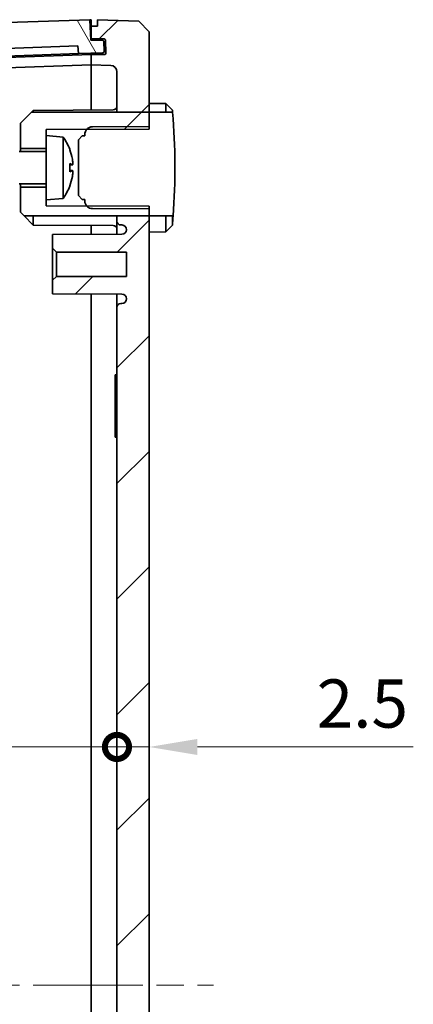
# Model space of a CAD drawing. Units: millimetres. Extents: x 22 to 3385, y 12 to 574.
# Drawn here: x 1131 to 1162, y 370 to 447 of the extents above; entities that cross this region are included whole.
import ezdxf

# ---------------------------------------------------------------- set-up
doc = ezdxf.new("R2010")
doc.units = ezdxf.units.MM
doc.header["$LTSCALE"] = 1.5
doc.linetypes.add('CHAIN', pattern=[0.3543, 0.2362, -0.0295, 0.0591, -0.0295])
doc.layers.get('Defpoints').update_dxf_attribs({"lineweight": 25})
doc.layers.add('Centerline (ISO)', color=7, linetype='Continuous', lineweight=18, true_color=0x80ffff)
doc.layers.add('Hatch (ISO)', color=1, linetype='Continuous', lineweight=18, true_color=0xff0000)
doc.layers.add('Dimension (ISO)', color=7, linetype='Continuous', lineweight=18)
doc.layers.add('Visible (ISO)', color=7, linetype='Continuous', lineweight=35)
doc.styles.add('Note Text (TK)', font='MS PGothic.ttf')
doc.dimstyles.new('Default - Method 1b (TK)', dxfattribs={"dimscale": 1.5, "dimtxt": 2.5, "dimasz": 2.5, "dimexe": 1, "dimexo": 1.5, "dimgap": 1, "dimtad": 1, "dimtoh": 1, "dimrnd": 1e-08, "dimdsep": 46, "dimtxsty": 'Note Text (TK)', "dimcen": 0.09, "dimdle": 5, "dimclrd": 100, "dimclre": 100, "dimclrt": 7, "dimadec": 1, "dimazin": 1, "dimtfac": 1, "dimtmove": 0, "dimatfit": 3, "dimfxl": 0, "dimtolj": 1, "dimlwd": -1, "dimlwe": -1, "dimarcsym": 0})

# ---------------------------------------------------------------- blocks, each defined once
blk = doc.blocks.new('_DotSmall')
at = {"color": 0, "linetype": 'ByBlock', "const_width": 0.5}
blk.add_lwpolyline([(-0.0625, 0, 1), (0.0625, 0, 1)], format="xyb", close=True, dxfattribs=at)
blk = doc.blocks.new('*D30')
at = {"layer": 'Defpoints', "color": 0, "transparency": 16777216}
for p in [(1138.682, 390.26), (1089.182, 371.766), (1138.682, 371.766)]:
    blk.add_point(p, dxfattribs=at)
at = {"layer": 'Dimension (ISO)', "color": 100, "transparency": 16777216}
blk.add_line((1089.182, 390.26), (1138.682, 390.26), dxfattribs=at)
at = {"layer": 'Dimension (ISO)', "color": 100, "transparency": 16777216, "xscale": 3.75, "yscale": 3.75, "zscale": 3.75, "rotation": 180}
blk.add_blockref('_DotSmall', (1089.182, 390.26), dxfattribs=at)
at = {"layer": 'Dimension (ISO)', "color": 100, "transparency": 16777216, "xscale": 3.75, "yscale": 3.75, "zscale": 3.75}
blk.add_blockref('_DotSmall', (1138.682, 390.26), dxfattribs=at)
at = {"layer": 'Dimension (ISO)', "color": 7, "transparency": 16777216, "insert": (1109.522, 393.635), "char_height": 3.75, "attachment_point": 4, "style": 'Note Text (TK)'}
blk.add_mtext('\\A1;49.5', dxfattribs=at)
blk = doc.blocks.new('*D32')
at = {"layer": 'Defpoints', "color": 0, "transparency": 16777216}
for p in [(1138.682, 390.26), (1141.182, 390.26), (1141.182, 390.26)]:
    blk.add_point(p, dxfattribs=at)
at = {"layer": 'Dimension (ISO)', "color": 100, "transparency": 16777216}
for p, q in [((1138.682, 390.26), (1134.932, 390.26)), ((1138.682, 390.26), (1141.182, 390.26)), ((1144.932, 390.26), (1161.692, 390.26))]:
    blk.add_line(p, q, dxfattribs=at)
blk.add_solid([(1144.932, 390.885), (1144.932, 389.635), (1141.182, 390.26)], dxfattribs=at)
at = {"layer": 'Dimension (ISO)', "color": 100, "transparency": 16777216, "xscale": 3.75, "yscale": 3.75, "zscale": 3.75}
blk.add_blockref('_DotSmall', (1138.682, 390.26), dxfattribs=at)
at = {"layer": 'Dimension (ISO)', "color": 7, "transparency": 16777216, "insert": (1154.184, 393.635), "char_height": 3.75, "attachment_point": 4, "style": 'Note Text (TK)'}
blk.add_mtext('\\A1;2.5', dxfattribs=at)

msp = doc.modelspace()

# ---------------------------------------------------------------- hatches: boundary and pattern name
at = {"layer": 'Hatch (ISO)'}
h = msp.add_hatch(dxfattribs=at)
h.set_pattern_fill('ANSI31', color=256, scale=50.8, angle=75.000175, style=0)
h.set_pattern_definition([(120.0002, (589.25, -4), (-5.49925, -3.175017), [])])
edge = h.paths.add_edge_path()
edge.add_ellipse((1089.2866, 443.4099), major_axis=(-0.0035, 0.0999), ratio=1, start_angle=0, end_angle=90)
edge.add_line((1089.1867, 443.4064), (1089.2146, 442.6069))
edge.add_ellipse((1089.3145, 442.6104), major_axis=(-0.0999, -0.0035), ratio=1, start_angle=0, end_angle=90)
edge.add_line((1089.318, 442.5105), (1091.7166, 442.5942))
edge.add_line((1091.7166, 442.5942), (1091.7166, 443.1946))
edge.add_line((1091.7166, 443.1946), (1135.6479, 444.7287))
edge.add_line((1135.6479, 444.7287), (1135.6898, 444.1298))
edge.add_line((1135.6898, 444.1298), (1137.5886, 444.1961))
edge.add_ellipse((1137.5851, 444.296), major_axis=(0.0035, -0.0999), ratio=1, start_angle=0, end_angle=90)
edge.add_line((1137.6851, 444.2995), (1137.6582, 445.0676))
edge.add_ellipse((1137.5583, 445.0641), major_axis=(0.0999, 0.0035), ratio=1, start_angle=0, end_angle=88)
edge.add_line((1137.5583, 445.1641), (1136.6543, 445.1641))
edge.add_line((1136.6543, 445.1641), (1136.5845, 446.7626))
edge.add_line((1136.5845, 446.7626), (1090.6823, 445.1597))
edge.add_line((1090.6823, 445.1597), (1090.6823, 443.5587))
edge.add_line((1090.6823, 443.5587), (1089.2831, 443.5098))
h = msp.add_hatch(dxfattribs=at)
h.set_pattern_fill('ANSI31', color=256, scale=50.8, style=0)
h.set_pattern_definition([(45, (589.25, -4), (-4.49013, 4.49013), [])])
edge = h.paths.add_edge_path()
edge.add_line((1138.6823, 439.5722), (1141.1823, 439.5722))
edge.add_line((1141.1823, 439.5722), (1141.1823, 445.8264))
edge.add_line((1141.1823, 445.8264), (1140.3828, 446.6543))
edge.add_line((1140.3828, 446.6543), (1137.1823, 446.766))
edge.add_line((1137.1823, 446.766), (1137.1823, 446.266))
edge.add_line((1137.1823, 446.266), (1136.6823, 446.266))
edge.add_line((1136.6823, 446.266), (1136.6823, 445.266))
edge.add_line((1136.6823, 445.266), (1137.6838, 445.266))
edge.add_ellipse((1137.6838, 445.166), major_axis=(0, 0.1), ratio=1, start_angle=272, end_angle=360, ccw=False)
edge.add_line((1137.7837, 445.1695), (1137.8187, 444.1695))
edge.add_ellipse((1137.7187, 444.166), major_axis=(0.0999, 0.0035), ratio=1, start_angle=268, end_angle=360, ccw=False)
edge.add_line((1137.7187, 444.066), (1136.6823, 444.066))
edge.add_line((1136.6823, 444.066), (1136.6823, 443.266))
edge.add_line((1136.6823, 443.266), (1138.1997, 443.213))
edge.add_ellipse((1138.1823, 442.7134), major_axis=(0.0174, 0.4997), ratio=1, start_angle=272, end_angle=360, ccw=False)
edge.add_line((1138.6823, 442.7134), (1138.6823, 439.5722))
edge = h.paths.add_edge_path()
edge.add_line((1138.6823, 312.016), (1141.1823, 312.016))
edge.add_line((1141.1823, 312.016), (1141.1823, 431.5162))
edge.add_line((1141.1823, 431.5162), (1138.6823, 431.5162))
edge.add_line((1138.6823, 431.5162), (1138.6823, 431.116))
edge.add_ellipse((1138.9823, 431.116), major_axis=(-0.3, 0), ratio=1, start_angle=0, end_angle=90)
edge.add_line((1138.9823, 430.816), (1139.0623, 430.816))
edge.add_ellipse((1139.0623, 430.446), major_axis=(0, 0.37), ratio=1, start_angle=270, end_angle=360, ccw=False)
edge.add_ellipse((1139.0627, 430.4642), major_axis=(0.3696, -0.0182), ratio=1, start_angle=273.115949, end_angle=360, ccw=False)
edge.add_line((1139.0647, 430.0942), (1133.6823, 430.066))
edge.add_line((1133.6823, 430.066), (1133.6823, 429.016))
edge.add_line((1133.6823, 429.016), (1133.9823, 428.716))
edge.add_line((1133.9823, 428.716), (1139.4323, 428.716))
edge.add_line((1139.4323, 428.716), (1139.4323, 426.816))
edge.add_line((1139.4323, 426.816), (1133.9823, 426.816))
edge.add_line((1133.9823, 426.816), (1133.6823, 426.516))
edge.add_line((1133.6823, 426.516), (1133.6823, 425.466))
edge.add_line((1133.6823, 425.466), (1139.0647, 425.4379))
edge.add_ellipse((1139.0627, 425.0679), major_axis=(0.0019, 0.37), ratio=1, start_angle=273.115949, end_angle=360, ccw=False)
edge.add_ellipse((1139.0623, 425.086), major_axis=(0.37, 0), ratio=1, start_angle=270, end_angle=360, ccw=False)
edge.add_line((1139.0623, 424.716), (1138.9823, 424.716))
edge.add_ellipse((1138.9823, 424.416), major_axis=(0, 0.3), ratio=1, start_angle=0, end_angle=90)
edge.add_line((1138.6823, 424.416), (1138.6823, 319.116))
edge.add_ellipse((1138.9823, 319.116), major_axis=(-0.3, 0), ratio=1, start_angle=0, end_angle=90)
edge.add_line((1138.9823, 318.816), (1139.0627, 318.816))
edge.add_ellipse((1139.0627, 318.446), major_axis=(0, 0.37), ratio=1, start_angle=272.815586, end_angle=360, ccw=False)
edge.add_ellipse((1139.0623, 318.4642), major_axis=(0.37, 0), ratio=1, start_angle=270.3, end_angle=360, ccw=False)
edge.add_line((1139.0642, 318.0942), (1133.6823, 318.066))
edge.add_line((1133.6823, 318.066), (1133.6823, 317.016))
edge.add_line((1133.6823, 317.016), (1133.9823, 316.716))
edge.add_line((1133.9823, 316.716), (1139.4323, 316.716))
edge.add_line((1139.4323, 316.716), (1139.4323, 314.816))
edge.add_line((1139.4323, 314.816), (1133.9823, 314.816))
edge.add_line((1133.9823, 314.816), (1133.6823, 314.516))
edge.add_line((1133.6823, 314.516), (1133.6823, 313.466))
edge.add_line((1133.6823, 313.466), (1139.0642, 313.4379))
edge.add_ellipse((1139.0623, 313.0679), major_axis=(0.0019, 0.37), ratio=1, start_angle=270.3, end_angle=360, ccw=False)
edge.add_ellipse((1139.0627, 313.086), major_axis=(0.3696, -0.0182), ratio=1, start_angle=272.815586, end_angle=360, ccw=False)
edge.add_line((1139.0627, 312.716), (1138.9823, 312.716))
edge.add_ellipse((1138.9823, 312.416), major_axis=(0, 0.3), ratio=1, start_angle=0, end_angle=90)
edge.add_line((1138.6823, 312.416), (1138.6823, 312.016))
edge = h.paths.add_edge_path()
edge.add_line((1138.6823, 302.6655), (1141.1823, 302.6655))
edge.add_line((1141.1823, 302.6655), (1141.1823, 303.2662))
edge.add_line((1141.1823, 303.2662), (1141.1823, 305.0662))
edge.add_line((1141.1823, 305.0662), (1141.1823, 305.1068))
edge.add_line((1141.1823, 305.1068), (1141.1823, 305.2662))
edge.add_line((1141.1823, 305.2662), (1138.3838, 305.2809))
edge.add_line((1138.3838, 305.2809), (1136.7793, 305.2893))
edge.add_line((1136.7793, 305.2893), (1136.369, 305.2915))
edge.add_line((1136.369, 305.2915), (1136.333, 305.2916))
edge.add_line((1136.333, 305.2916), (1133.1823, 305.3081))
edge.add_line((1133.1823, 305.3081), (1133.1823, 305.7663))
edge.add_line((1133.1823, 305.7663), (1133.1823, 306.7665))
edge.add_line((1133.1823, 306.7665), (1131.1823, 306.7665))
edge.add_line((1131.1823, 306.7665), (1131.1823, 304.8162))
edge.add_line((1131.1823, 304.8162), (1132.1823, 303.8109))
edge.add_line((1132.1823, 303.8109), (1138.3838, 303.7785))
edge.add_spline(control_points=[(1138.3838, 303.7785), (1138.4205, 303.7783), (1138.4634, 303.7696), (1138.5313, 303.7415), (1138.5682, 303.7168), (1138.6206, 303.6644), (1138.6453, 303.6275), (1138.6736, 303.5591), (1138.6823, 303.5155), (1138.6823, 303.4785)], knot_values=[0.0890157, 0.0890157, 0.0890157, 0.0890157, 0.0999661, 0.0999661, 0.1110734, 0.1110734, 0.1221809, 0.1221809, 0.1332885, 0.1332885, 0.1332885, 0.1332885], degree=3, periodic=0)
edge.add_line((1138.6823, 303.4785), (1138.6823, 302.6655))
h.paths.add_polyline_path([(1132.034, 439.5722), (1131.1823, 438.716), (1131.1823, 436.766), (1133.1823, 436.766), (1133.1823, 437.766), (1133.1823, 438.2241), (1136.333, 438.2406), (1136.3693, 438.2408), (1136.7793, 438.243), (1138.3838, 438.2514), (1141.1823, 438.266), (1141.1823, 438.4252), (1141.1823, 438.466), (1141.1823, 439.5722), (1138.6823, 439.5722)])
h.paths.add_polyline_path([(1131.4809, 312.016), (1131.1823, 311.7159), (1131.1823, 309.7656), (1133.1823, 309.7656), (1133.1823, 310.7658), (1133.1823, 311.2239), (1136.333, 311.2404), (1136.369, 311.2406), (1136.7793, 311.2428), (1138.3838, 311.2512), (1141.1823, 311.2658), (1141.1823, 311.4252), (1141.1823, 311.4658), (1141.1823, 312.016), (1138.6823, 312.016)])
edge = h.paths.add_edge_path()
edge.add_line((1138.6823, 302.6655), (1138.6823, 300.8187))
edge.add_ellipse((1138.1823, 300.8187), major_axis=(0.5, 0), ratio=1, start_angle=272, end_angle=360, ccw=False)
edge.add_line((1138.1997, 300.319), (1136.6823, 300.266))
edge.add_line((1136.6823, 300.266), (1136.6823, 299.466))
edge.add_line((1136.6823, 299.466), (1137.7187, 299.466))
edge.add_ellipse((1137.7187, 299.366), major_axis=(0, 0.1), ratio=1, start_angle=268, end_angle=360, ccw=False)
edge.add_line((1137.8187, 299.3625), (1137.7837, 298.3625))
edge.add_ellipse((1137.6838, 298.366), major_axis=(0.0999, -0.0035), ratio=1, start_angle=272, end_angle=360, ccw=False)
edge.add_line((1137.6838, 298.266), (1136.6823, 298.266))
edge.add_line((1136.6823, 298.266), (1136.6823, 297.266))
edge.add_line((1136.6823, 297.266), (1137.1823, 297.266))
edge.add_line((1137.1823, 297.266), (1137.1823, 296.766))
edge.add_line((1137.1823, 296.766), (1140.3828, 296.8778))
edge.add_line((1140.3828, 296.8778), (1141.1823, 297.7057))
edge.add_line((1141.1823, 297.7057), (1141.1823, 302.6655))
edge.add_line((1141.1823, 302.6655), (1138.6823, 302.6655))

# ---------------------------------------------------------------- linework, layer by layer
at = {"layer": 'Centerline (ISO)', "linetype": 'CHAIN', "ltscale": 23.990969}
msp.add_line((1081.1823, 371.7661), (1146.1823, 371.7661), dxfattribs=at)
at = {"layer": 'Visible (ISO)'}
for p, q in [((1136.5845, 446.7626), (1090.6823, 445.1597)), ((1136.5845, 446.7626), (1136.6823, 446.766)), ((1136.6543, 445.1641), (1136.5845, 446.7626)), ((1136.6823, 446.766), (1136.6823, 446.266)), ((1140.3828, 446.6543), (1137.1823, 446.766)), ((1137.1823, 446.766), (1137.1823, 446.266)), ((1137.1823, 446.266), (1136.6823, 446.266)), ((1136.6823, 446.266), (1136.6823, 445.266)), ((1141.1823, 445.8264), (1140.3828, 446.6543)), ((1136.6499, 445.264), (1136.6823, 445.2651)), ((1136.6823, 445.266), (1137.6838, 445.266)), ((1136.6823, 445.266), (1136.6823, 445.2651)), ((1136.6823, 445.1651), (1136.6823, 445.2651)), ((1141.1823, 439.5722), (1141.1823, 445.8264)), ((1091.7166, 443.1946), (1135.6479, 444.7287)), ((1135.6479, 444.7287), (1135.6898, 444.1298)), ((1137.5583, 445.1641), (1136.6543, 445.1641)), ((1136.6823, 445.1651), (1136.6823, 445.1641)), ((1137.6851, 444.2995), (1137.6582, 445.0676)), ((1137.7837, 445.1695), (1137.8187, 444.1695)), ((1136.6823, 444.0644), (1095.9759, 442.6429)), ((1135.6898, 444.1298), (1096.0575, 442.7458)), ((1135.6898, 444.1298), (1137.5886, 444.1961)), ((1136.6823, 444.0806), (1136.6823, 444.1645)), ((1136.6823, 444.0806), (1136.6823, 444.066)), ((1137.7187, 444.066), (1136.6823, 444.066)), ((1136.6823, 444.066), (1136.6823, 443.266)), ((1136.6823, 443.266), (1095.9759, 441.8445)), ((1136.6823, 443.266), (1138.1997, 443.213)), ((1136.6823, 439.7448), (1136.6823, 443.266)), ((1136.6823, 443.266), (1136.6823, 439.7448)), ((1138.6823, 442.7134), (1138.6823, 439.5722)), ((1142.4824, 440.2433), (1141.1823, 440.266)), ((1142.4824, 439.5722), (1142.4824, 440.2433)), ((1142.9823, 439.7346), (1142.4824, 440.2433)), ((1132.034, 439.5722), (1131.1823, 438.716)), ((1131.1823, 438.716), (1132.034, 439.5722)), ((1132.034, 439.5722), (1132.1823, 439.7213)), ((1132.034, 439.5722), (1141.1823, 439.5722)), ((1132.1823, 439.7213), (1138.3838, 439.7537)), ((1132.1823, 439.7213), (1132.1823, 439.5722)), ((1141.1823, 438.266), (1141.1823, 439.5722)), ((1141.1823, 439.5722), (1142.9966, 439.5722)), ((1141.1823, 439.5722), (1141.1823, 438.466)), ((1142.9823, 439.7346), (1142.9823, 439.5722)), ((1131.1823, 438.716), (1131.1823, 436.766)), ((1141.1823, 438.466), (1136.7791, 438.443)), ((1133.1823, 438.2241), (1141.1823, 438.266)), ((1133.1823, 437.766), (1133.1823, 438.2241)), ((1133.1823, 437.766), (1133.1823, 432.766)), ((1134.4932, 437.6513), (1133.1823, 437.766)), ((1134.4932, 437.6513), (1134.4932, 432.8807)), ((1135.9823, 437.7388), (1135.6823, 437.4372)), ((1135.6823, 437.4372), (1135.9823, 437.7388)), ((1136.1823, 437.7399), (1135.9823, 437.7388)), ((1135.9823, 437.7388), (1136.1823, 437.7399)), ((1136.1823, 437.843), (1136.1823, 437.7399)), ((1135.6823, 437.4372), (1135.6823, 433.0948)), ((1133.1823, 436.516), (1131.0823, 436.516)), ((1131.1823, 436.766), (1133.1823, 436.766)), ((1131.1823, 436.516), (1131.1823, 436.766)), ((1135.0257, 436.6374), (1135.0257, 436.6498)), ((1135.0257, 434.9449), (1135.0257, 435.5872)), ((1135.2296, 435.4841), (1135.0257, 435.4662)), ((1135.2296, 435.048), (1135.0257, 435.0659)), ((1133.1823, 434.016), (1131.0823, 434.016)), ((1131.1823, 433.766), (1131.1823, 434.016)), ((1133.1823, 433.766), (1131.1823, 433.766)), ((1131.1823, 433.766), (1131.1823, 431.816)), ((1135.0257, 433.8823), (1135.0257, 433.8947)), ((1135.6823, 433.0948), (1135.9823, 432.7933)), ((1135.6823, 433.0948), (1135.6823, 433.0948)), ((1135.6823, 433.0948), (1135.9823, 432.7933)), ((1134.4932, 432.8807), (1133.1823, 432.766)), ((1133.1823, 432.3079), (1133.1823, 432.766)), ((1141.1823, 432.266), (1133.1823, 432.3079)), ((1135.9823, 432.7933), (1136.1823, 432.7922)), ((1135.9823, 432.7933), (1135.9823, 432.7933)), ((1135.9823, 432.7933), (1136.1823, 432.7922)), ((1136.1823, 432.7922), (1136.1823, 432.6891)), ((1141.1823, 431.5162), (1141.1823, 432.266)), ((1131.1823, 431.816), (1131.4806, 431.5162)), ((1131.1823, 431.816), (1131.4806, 431.5162)), ((1131.4806, 431.5162), (1141.1823, 431.5162)), ((1131.4806, 431.5162), (1132.1823, 430.8108)), ((1132.1823, 431.5162), (1132.1823, 430.8108)), ((1136.7791, 432.0891), (1141.1823, 432.066)), ((1138.6823, 431.5162), (1138.6823, 431.116)), ((1141.1823, 432.066), (1141.1823, 431.5162)), ((1141.1823, 312.016), (1141.1823, 431.5162)), ((1141.1823, 431.5162), (1143.0415, 431.5162)), ((1142.4824, 430.2887), (1142.4824, 431.5162)), ((1142.9823, 431.5162), (1142.9823, 430.7975)), ((1132.1823, 430.8108), (1138.3838, 430.7783)), ((1136.6823, 430.0817), (1136.6823, 430.7872)), ((1136.6823, 430.7872), (1136.6823, 430.0817)), ((1138.6823, 431.116), (1138.6823, 430.0922)), ((1138.9823, 430.816), (1139.0623, 430.816)), ((1142.9823, 430.7975), (1142.4824, 430.2887)), ((1139.0647, 430.0942), (1133.6823, 430.066)), ((1133.6823, 430.066), (1133.6823, 429.016)), ((1142.4824, 430.2887), (1141.1823, 430.266)), ((1133.6823, 429.016), (1133.9823, 428.716)), ((1133.6823, 429.016), (1133.6823, 426.516)), ((1133.9823, 428.716), (1139.4323, 428.716)), ((1133.9823, 426.816), (1133.9823, 428.716)), ((1139.4323, 428.716), (1139.4323, 426.816)), ((1133.9823, 426.816), (1133.6823, 426.516)), ((1133.6823, 426.516), (1133.6823, 425.466)), ((1139.4323, 426.816), (1133.9823, 426.816)), ((1133.6823, 425.466), (1139.0647, 425.4379)), ((1136.6823, 318.0817), (1136.6823, 425.4503)), ((1136.6823, 425.4503), (1136.6823, 318.0817)), ((1138.6823, 425.4399), (1138.6823, 424.416)), ((1139.0623, 424.716), (1138.9823, 424.716)), ((1138.6823, 424.416), (1138.6823, 319.116)), ((1138.6823, 419.166), (1138.5323, 419.166)), ((1138.5323, 419.166), (1138.5323, 418.5279)), ((1138.5323, 414.9812), (1138.5323, 418.5279)), ((1138.5323, 414.9812), (1138.5323, 414.343)), ((1138.6823, 414.343), (1138.5323, 414.343))]:
    msp.add_line(p, q, dxfattribs=at)
for centre, radius, start, end in [((1137.6838, 445.166), 0.1, 2, 90), ((1137.5583, 445.0641), 0.1, 2, 90), ((1137.5851, 444.296), 0.1, 272, 2), ((1137.7187, 444.166), 0.1, 270, 2), ((1138.1823, 442.7134), 0.5, 0, 88), ((1138.3823, 440.0537), 0.3, 270.3, 0), ((1131.2823, 435.266), 4, 21.006782, 36.607237), ((1134.8857, 436.6498), 0.14, 0, 21.006782), ((1131.2823, 435.266), 4, 323.392763, 338.993218), ((1134.8857, 433.8823), 0.14, 338.993218, 0), ((1093.1617, 435.266), 50.0205, 354.874653, 355.700686), ((1138.3823, 430.4783), 0.3, 0, 89.7), ((1138.9823, 431.116), 0.3, 180, 270), ((1139.0623, 430.446), 0.37, 0, 90), ((1139.0627, 430.4642), 0.37, 270.3, 357.184051), ((1139.0627, 425.0679), 0.37, 2.815949, 89.7), ((1138.9823, 424.416), 0.3, 90, 180), ((1139.0623, 425.086), 0.37, 270, 0)]:
    msp.add_arc(centre, radius, start, end, dxfattribs=at)
for centre, major_axis, ratio, start_param, end_param in [((1093.1617, 435.266), (50.0205, 0), 0.9999996, 6.208148, 6.36938), ((1131.3031, 435.3064), (3.5497, -1.8284), 0.9817194, 0.6453905, 0.8347861), ((1131.3031, 435.0316), (3.9772, 0.3531), 0.1692068, 0.1621978, 0.3515934), ((1131.3031, 435.5004), (3.9772, -0.3531), 0.1692068, 5.9315919, 6.1209875), ((1131.3031, 435.2256), (-3.5497, -1.8284), 0.9817194, 2.3068065, 2.4962021)]:
    msp.add_ellipse(centre, major_axis=major_axis, ratio=ratio, start_param=start_param, end_param=end_param, dxfattribs=at)
for points, knots in [([(1136.7791, 438.443), (1136.7058, 438.4426), (1136.6201, 438.4253), (1136.4843, 438.369), (1136.4104, 438.3196), (1136.3057, 438.2149), (1136.2563, 438.141), (1136.1996, 438.0042), (1136.1823, 437.917), (1136.1823, 437.843)], [0.000313383, 0.000313383, 0.000313383, 0.000313383, 0.022214429, 0.022214429, 0.044428872, 0.044428872, 0.066643335, 0.066643335, 0.088857822, 0.088857822, 0.088857822, 0.088857822]), ([(1135.2185, 435.9419), (1135.2271, 435.8938), (1135.2352, 435.8407), (1135.2473, 435.7391), (1135.2513, 435.6906), (1135.2548, 435.6106), (1135.2547, 435.5736), (1135.2497, 435.518), (1135.2449, 435.4993), (1135.2335, 435.4828), (1135.2265, 435.4818), (1135.2185, 435.4888)], [0, 0, 0, 0, 0.014837566, 0.014837566, 0.029675131, 0.029675131, 0.04434746, 0.04434746, 0.059019789, 0.059019789, 0.072014992, 0.072014992, 0.072014992, 0.072014992]), ([(1135.2185, 435.0433), (1135.2271, 435.0508), (1135.2352, 435.0495), (1135.2473, 435.0256), (1135.2513, 435.0031), (1135.2548, 434.946), (1135.2547, 434.9079), (1135.2497, 434.8203), (1135.2449, 434.7708), (1135.2335, 434.6808), (1135.2265, 434.6349), (1135.2185, 434.5901)], [0, 0, 0, 0, 0.014837566, 0.014837566, 0.029675131, 0.029675131, 0.04434746, 0.04434746, 0.059019789, 0.059019789, 0.072014992, 0.072014992, 0.072014992, 0.072014992]), ([(1136.1823, 432.6891), (1136.1823, 432.615), (1136.1996, 432.5279), (1136.2563, 432.3911), (1136.3057, 432.3172), (1136.4104, 432.2125), (1136.4843, 432.1631), (1136.6201, 432.1068), (1136.7058, 432.0895), (1136.7791, 432.0891)], [0.266573533, 0.266573533, 0.266573533, 0.266573533, 0.28878802, 0.28878802, 0.311002483, 0.311002483, 0.333216926, 0.333216926, 0.355117972, 0.355117972, 0.355117972, 0.355117972])]:
    msp.add_open_spline(points, degree=3, knots=knots, dxfattribs=at)
for points in [[(1135.0164, 435.5949), (1135.0223, 435.5928), (1135.0257, 435.5899), (1135.0257, 435.5872)], [(1135.0257, 434.9449), (1135.0257, 434.9422), (1135.0223, 434.9393), (1135.0164, 434.9372)]]:
    msp.add_open_spline(points, degree=3, dxfattribs=at)

# ---------------------------------------------------------------- dimensions: what is measured, and where the dimension line sits
at = {"layer": 'Dimension (ISO)', "color": 100, "true_color": 0x00ff3f}
for base, p1, p2, override, picture, middle in [((1138.6823, 390.2598), (1089.1823, 371.766), (1138.6823, 371.766), {"dimtoh": 0, "dimdec": 2, "dimblk1": 'DotSmall', "dimblk2": 'DotSmall', "dimsah": 1, "dimdle": 0, "dimse1": 1, "dimse2": 1, "dimtp": 0, "dimtm": 0, "dimtdec": 2, "dimtofl": 0, "dimatfit": 1}, '*D30', (1113.9323, 390.2598)), ((1141.1823, 390.2598), (1138.6823, 390.2598), (1141.1823, 390.2598), {"dimtoh": 0, "dimdec": 2, "dimblk1": 'DotSmall', "dimsah": 1, "dimdle": 0, "dimse1": 1, "dimse2": 1, "dimtp": 0, "dimtm": 0, "dimtdec": 2, "dimtofl": 1, "dimatfit": 1}, '*D32', (1157.188, 390.2598))]:
    dim = msp.add_linear_dim(base=base, p1=p1, p2=p2, angle=180, dimstyle='Default - Method 1b (TK)', override=override, dxfattribs=at)
    dim.commit()
    dim.dimension.update_dxf_attribs({"geometry": picture, "text_midpoint": middle, "dimtype": 160})

doc.saveas('drawing.dxf')
